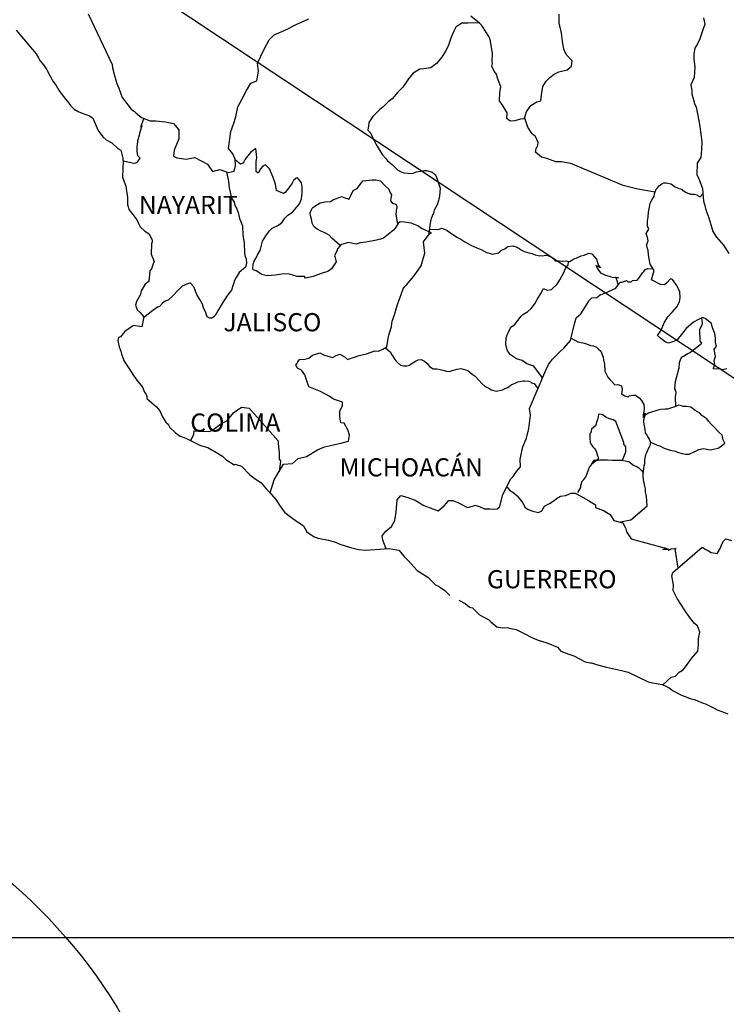
# Model space of a CAD drawing. Units: millimetres. Extents: x 663017 to 665417, y 2941821 to 2943621.
# Drawn here: x 665096 to 665190, y 2943237 to 2943367 of the extents above; entities that cross this region are included whole.
import ezdxf

# ---------------------------------------------------------------- set-up
doc = ezdxf.new("R2010")
doc.units = ezdxf.units.MM
doc.header["$LTSCALE"] = 40
doc.layers.add('SOLAPA', color=7, linetype='Continuous')
doc.styles.add('ROMANS', font='ROMANS', dxfattribs={"height": 0.2})
picture_1 = doc.add_image_def('image2.bmp', size_in_pixel=(2025, 1150))

msp = doc.modelspace()

# ---------------------------------------------------------------- linework, layer by layer
at = {"layer": 'SOLAPA'}
msp.add_line((665074.73, 2943397.08), (665305.36, 2943244.14), dxfattribs=at)
at = {"layer": 'SOLAPA', "color": 5, "linetype": 'Continuous'}
for p, q in [((665096.02, 2943366.01), (665098.66, 2943362.91)), ((665098.66, 2943362.91), (665098.97, 2943362.36)), ((665098.97, 2943362.36), (665099.16, 2943362.02)), ((665099.16, 2943362.02), (665099.61, 2943361.43)), ((665099.61, 2943361.43), (665100.09, 2943360.79)), ((665100.09, 2943360.79), (665100.88, 2943359.26)), ((665100.88, 2943359.26), (665101.32, 2943358.71)), ((665101.32, 2943358.71), (665101.67, 2943358.08)), ((665101.67, 2943358.08), (665101.96, 2943357.63)), ((665101.96, 2943357.63), (665102.6, 2943356.84)), ((665102.6, 2943356.84), (665102.84, 2943356.54)), ((665102.84, 2943356.54), (665103.19, 2943356.05)), ((665103.19, 2943356.05), (665103.68, 2943355.56)), ((665103.68, 2943355.56), (665104.22, 2943355.27)), ((665104.22, 2943355.27), (665104.75, 2943355.07)), ((665104.75, 2943355.07), (665105.69, 2943354.68)), ((665105.69, 2943354.68), (665106.13, 2943354.38)), ((665106.13, 2943354.38), (665106.82, 2943352.85)), ((665106.82, 2943352.85), (665106.96, 2943352.61)), ((665106.96, 2943352.61), (665107.5, 2943351.86)), ((665107.5, 2943351.86), (665107.9, 2943351.52)), ((665107.9, 2943351.52), (665108.68, 2943351.12)), ((665108.68, 2943351.12), (665109.47, 2943350.38)), ((665109.47, 2943350.38), (665109.86, 2943350.14)), ((665109.86, 2943350.14), (665110.11, 2943349.11)), ((665110.11, 2943349.11), (665110.11, 2943348.9)), ((665110.11, 2943348.9), (665110.16, 2943348.76)), ((665110.16, 2943348.76), (665110.11, 2943347.72)), ((665110.16, 2943348.76), (665110.16, 2943348.76)), ((665110.11, 2943347.72), (665110.06, 2943346.59)), ((665110.06, 2943346.59), (665110.5, 2943345.4)), ((665110.5, 2943345.4), (665110.75, 2943343.92)), ((665110.75, 2943343.92), (665110.75, 2943342.98)), ((665110.75, 2943342.98), (665110.8, 2943342.69)), ((665110.8, 2943342.69), (665110.9, 2943342.34)), ((665110.9, 2943342.34), (665111.44, 2943341.65)), ((665111.44, 2943341.65), (665111.98, 2943340.96)), ((665111.98, 2943340.96), (665112.18, 2943340.47)), ((665112.18, 2943340.47), (665112.42, 2943340.03)), ((665112.42, 2943340.03), (665113.01, 2943339.48)), ((665113.01, 2943339.48), (665113.6, 2943339.09)), ((665113.6, 2943339.09), (665113.99, 2943338.25)), ((665113.99, 2943338.05), (665113.9, 2943337.8)), ((665113.99, 2943338.25), (665113.99, 2943338.05)), ((665113.9, 2943337.8), (665113.85, 2943336.42)), ((665113.85, 2943336.42), (665114.24, 2943335.44)), ((665114.24, 2943335.44), (665114.14, 2943335.14)), ((665113.7, 2943334.2), (665113.56, 2943332.82)), ((665113.9, 2943334.5), (665113.7, 2943334.2)), ((665114.14, 2943335.14), (665113.9, 2943334.5)), ((665113.56, 2943332.82), (665113.07, 2943332.47)), ((665112.53, 2943331.59), (665112.43, 2943331.09)), ((665113.07, 2943332.47), (665112.53, 2943331.59)), ((665111.94, 2943330.15), (665111.8, 2943329.66)), ((665112.43, 2943331.09), (665111.94, 2943330.15)), ((665111.8, 2943329.66), (665112, 2943329.07)), ((665112, 2943329.07), (665112.39, 2943328.72)), ((665112.39, 2943328.72), (665112.88, 2943328.13)), ((665112.88, 2943328.13), (665112.64, 2943326.8)), ((665110.38, 2943326.2), (665109.8, 2943325.51)), ((665111.51, 2943327), (665110.38, 2943326.2)), ((665110.38, 2943326.2), (665110.38, 2943326.2)), ((665112.64, 2943326.8), (665111.51, 2943327)), ((665109.55, 2943325.42), (665109.46, 2943324.97)), ((665109.46, 2943324.97), (665109.65, 2943324.18)), ((665109.8, 2943325.51), (665109.55, 2943325.42)), ((665109.65, 2943324.18), (665109.85, 2943323.59)), ((665109.85, 2943323.59), (665109.95, 2943323.19)), ((665109.95, 2943323.19), (665110.05, 2943322.85)), ((665110.05, 2943322.85), (665110.29, 2943322.26)), ((665110.29, 2943322.26), (665110.93, 2943321.37)), ((665110.93, 2943321.37), (665111.52, 2943320.38)), ((665111.52, 2943320.38), (665111.96, 2943319.79)), ((665111.96, 2943319.79), (665112.7, 2943318.85)), ((665112.7, 2943318.85), (665112.99, 2943318.17)), ((665112.99, 2943318.17), (665113.19, 2943317.87)), ((665113.19, 2943317.87), (665113.29, 2943317.62)), ((665113.29, 2943317.62), (665113.29, 2943317.37)), ((665113.29, 2943317.37), (665113.93, 2943316.78)), ((665113.93, 2943316.78), (665114.56, 2943316.24)), ((665114.56, 2943316.24), (665115.01, 2943315.7)), ((665115.01, 2943315.7), (665115.35, 2943314.91)), ((665115.35, 2943314.91), (665115.79, 2943314.22)), ((665115.79, 2943314.22), (665116.09, 2943313.97)), ((665116.09, 2943313.97), (665116.33, 2943313.53)), ((665116.33, 2943313.53), (665117.07, 2943312.79)), ((665117.07, 2943312.79), (665117.71, 2943312.39)), ((665117.71, 2943312.39), (665118.44, 2943312.1)), ((665118.44, 2943312.1), (665120.4, 2943311.16)), ((665120.4, 2943311.16), (665121.33, 2943310.87)), ((665120.4, 2943311.16), (665120.4, 2943311.16)), ((665121.33, 2943310.87), (665122.02, 2943310.47)), ((665122.02, 2943310.47), (665122.27, 2943310.33)), ((665122.27, 2943310.33), (665123.29, 2943309.73)), ((665123.29, 2943309.73), (665123.74, 2943309.3)), ((665123.74, 2943309.3), (665124.82, 2943308.6)), ((665124.82, 2943308.6), (665124.96, 2943308.65)), ((665124.96, 2943308.65), (665125.8, 2943308.4)), ((665124.96, 2943308.65), (665124.96, 2943308.65)), ((665125.8, 2943308.4), (665126.92, 2943307.27)), ((665126.92, 2943307.27), (665127.41, 2943306.88)), ((665127.41, 2943306.88), (665128.39, 2943306.19)), ((665128.39, 2943306.19), (665129.08, 2943305.4)), ((665129.08, 2943305.4), (665129.48, 2943305.01)), ((665129.48, 2943305.01), (665130.36, 2943304.02)), ((665130.36, 2943304.02), (665130.9, 2943303.13)), ((665130.9, 2943303.13), (665131.49, 2943302.34)), ((665131.49, 2943302.34), (665132.12, 2943301.85)), ((665132.12, 2943301.85), (665132.91, 2943301.26)), ((665132.91, 2943301.26), (665133.99, 2943300.52)), ((665133.99, 2943300.52), (665134.44, 2943299.73)), ((665134.44, 2943299.73), (665135.42, 2943299.09)), ((665135.42, 2943299.09), (665135.95, 2943298.89)), ((665135.95, 2943298.89), (665137.32, 2943298.64)), ((665137.32, 2943298.64), (665138.21, 2943298.35)), ((665138.21, 2943298.35), (665138.8, 2943298.11)), ((665138.8, 2943298.11), (665140.22, 2943297.66)), ((665140.22, 2943297.66), (665141.25, 2943297.41)), ((665141.25, 2943297.41), (665142.18, 2943297.32)), ((665142.18, 2943297.32), (665143.45, 2943297.41)), ((665143.45, 2943297.41), (665145.26, 2943297.52)), ((665145.26, 2943297.52), (665146.59, 2943297.33)), ((665146.59, 2943297.33), (665147.32, 2943296.49)), ((665147.32, 2943296.49), (665147.77, 2943295.99)), ((665147.77, 2943295.99), (665149.04, 2943294.61)), ((665149.04, 2943294.61), (665150.42, 2943293.73)), ((665150.42, 2943293.73), (665151.44, 2943292.74)), ((665151.44, 2943292.74), (665151.84, 2943292.54)), ((665151.84, 2943292.54), (665152.23, 2943292.29)), ((665151.84, 2943292.54), (665151.84, 2943292.54)), ((665152.23, 2943292.29), (665152.67, 2943292)), ((665152.67, 2943292), (665152.77, 2943291.9)), ((665152.77, 2943291.9), (665152.92, 2943291.75)), ((665152.92, 2943291.75), (665153.36, 2943291.31)), ((665154.53, 2943290.72), (665155.37, 2943290.28)), ((665155.37, 2943290.28), (665155.62, 2943290.03)), ((665155.62, 2943290.03), (665155.91, 2943289.83)), ((665155.91, 2943289.83), (665155.96, 2943289.78)), ((665155.96, 2943289.78), (665156.35, 2943289.69)), ((665156.35, 2943289.69), (665157.28, 2943288.75)), ((665157.28, 2943288.75), (665158.51, 2943288.11)), ((665158.51, 2943288.11), (665158.76, 2943287.86)), ((665158.76, 2943287.86), (665159.54, 2943287.17)), ((665159.54, 2943287.17), (665160.32, 2943287.03)), ((665160.32, 2943287.03), (665160.91, 2943287.07)), ((665160.91, 2943287.07), (665161.45, 2943286.97)), ((665161.45, 2943286.97), (665162.09, 2943286.83)), ((665162.09, 2943286.83), (665163.16, 2943286.29)), ((665163.16, 2943286.29), (665164.25, 2943285.74)), ((665164.25, 2943285.74), (665165.23, 2943285.35)), ((665165.23, 2943285.35), (665165.32, 2943285.31)), ((665165.32, 2943285.31), (665166.3, 2943285)), ((665166.3, 2943285), (665167.58, 2943284.47)), ((665167.58, 2943284.47), (665168.02, 2943283.97)), ((665168.02, 2943283.97), (665169.05, 2943283.58)), ((665169.05, 2943283.58), (665169.74, 2943283.34)), ((665169.74, 2943283.34), (665170.47, 2943282.94)), ((665170.47, 2943282.94), (665171.21, 2943282.54)), ((665171.21, 2943282.54), (665171.89, 2943282.4)), ((665171.89, 2943282.4), (665172.04, 2943282.4)), ((665172.04, 2943282.4), (665173.02, 2943282.1)), ((665173.02, 2943282.1), (665174.05, 2943281.86)), ((665174.05, 2943281.86), (665176.01, 2943281.41)), ((665176.01, 2943281.41), (665176.89, 2943281.21)), ((665176.89, 2943281.21), (665179.54, 2943279.89)), ((665179.54, 2943279.89), (665180.13, 2943279.79)), ((665180.13, 2943279.79), (665181.4, 2943279.54)), ((665181.4, 2943279.54), (665181.9, 2943279.34)), ((665181.9, 2943279.34), (665182.34, 2943279.1)), ((665182.34, 2943279.1), (665182.87, 2943278.71)), ((665182.87, 2943278.71), (665183.96, 2943278.16)), ((665183.96, 2943278.16), (665185.23, 2943277.67)), ((665185.23, 2943277.67), (665185.62, 2943277.58)), ((665185.62, 2943277.58), (665186.01, 2943277.43)), ((665186.01, 2943277.43), (665186.84, 2943277.08)), ((665186.84, 2943277.08), (665187.14, 2943276.99)), ((665187.14, 2943276.99), (665188.27, 2943276.44)), ((665188.27, 2943276.44), (665188.66, 2943276.19)), ((665188.66, 2943276.19), (665189.64, 2943275.85)), ((665189.64, 2943275.85), (665190.08, 2943275.7))]:
    msp.add_line(p, q, dxfattribs=at)
at = {"layer": 'SOLAPA', "color": 7, "linetype": 'Continuous'}
for p, q in [((665127.04, 2943349.9), (665126.6, 2943349.37)), ((665127.68, 2943350.4), (665127.04, 2943349.9)), ((665127.83, 2943349.17), (665127.68, 2943350.4)), ((665125.67, 2943348.33), (665124.99, 2943348.83)), ((665125.96, 2943348.43), (665125.67, 2943348.33)), ((665126.11, 2943348.63), (665125.96, 2943348.43)), ((665126.3, 2943348.97), (665126.11, 2943348.63)), ((665126.6, 2943349.37), (665126.3, 2943348.97)), ((665127.73, 2943348.63), (665127.83, 2943349.17)), ((665127.73, 2943348.13), (665127.73, 2943348.63)), ((665127.73, 2943347.34), (665127.73, 2943348.13)), ((665128.02, 2943347.1), (665127.73, 2943347.34)), ((665128.32, 2943347.69), (665128.02, 2943347.14)), ((665128.02, 2943347.14), (665128.02, 2943347.1)), ((665128.62, 2943348.03), (665128.32, 2943347.69)), ((665128.96, 2943348.23), (665128.62, 2943348.03)), ((665129.5, 2943347.69), (665128.96, 2943348.23)), ((665129.99, 2943346.55), (665129.5, 2943347.69)), ((665130.28, 2943345.66), (665129.99, 2943346.55)), ((665132.5, 2943345.81), (665132.2, 2943345.36)), ((665132.69, 2943346.15), (665132.5, 2943345.81)), ((665133.04, 2943346.44), (665132.69, 2943346.15)), ((665133.19, 2943346.5), (665133.04, 2943346.44)), ((665133.43, 2943346.25), (665133.19, 2943346.5)), ((665133.72, 2943345.85), (665133.43, 2943346.25)), ((665133.82, 2943345.32), (665133.72, 2943345.85)), ((665130.44, 2943344.82), (665130.28, 2943345.66)), ((665131.37, 2943344.43), (665130.44, 2943344.82)), ((665131.57, 2943344.58), (665131.37, 2943344.43)), ((665132.2, 2943345.36), (665131.57, 2943344.58)), ((665133.73, 2943343.74), (665133.82, 2943344.62)), ((665133.82, 2943344.62), (665133.82, 2943345.32)), ((665133.48, 2943343.09), (665133.73, 2943343.74)), ((665131.91, 2943341.57), (665132.55, 2943341.96)), ((665132.55, 2943341.96), (665132.8, 2943342.26)), ((665132.8, 2943342.26), (665133.48, 2943343.09)), ((665130.69, 2943340.24), (665131.18, 2943340.63)), ((665131.18, 2943340.63), (665131.52, 2943341.18)), ((665131.52, 2943341.18), (665131.91, 2943341.57)), ((665146.79, 2943340.71), (665146.5, 2943340.46)), ((665147.33, 2943340.66), (665146.79, 2943340.71)), ((665148.22, 2943340.51), (665147.33, 2943340.66)), ((665129.01, 2943338.86), (665129.51, 2943339.5)), ((665129.51, 2943339.5), (665129.85, 2943339.84)), ((665129.85, 2943339.84), (665130.69, 2943340.24)), ((665145.91, 2943339.58), (665144.58, 2943338.54)), ((665146.1, 2943339.87), (665145.91, 2943339.58)), ((665146.5, 2943340.46), (665146.1, 2943339.87)), ((665149.1, 2943340.16), (665148.22, 2943340.51)), ((665149.59, 2943339.82), (665149.1, 2943340.16)), ((665150.92, 2943339.22), (665149.59, 2943339.82)), ((665150.62, 2943339.07), (665150.92, 2943339.22)), ((665128.28, 2943336.89), (665128.58, 2943338.12)), ((665128.58, 2943338.12), (665129.01, 2943338.86)), ((665139.92, 2943337.96), (665139.18, 2943337.76)), ((665140.95, 2943337.76), (665139.92, 2943337.96)), ((665141.49, 2943337.91), (665140.95, 2943337.76)), ((665142.22, 2943338), (665141.49, 2943337.91)), ((665143.21, 2943338.2), (665142.22, 2943338)), ((665143.65, 2943338.25), (665143.21, 2943338.2)), ((665144.19, 2943338.39), (665143.65, 2943338.25)), ((665144.58, 2943338.54), (665144.19, 2943338.39)), ((665144.58, 2943338.54), (665144.58, 2943338.54)), ((665149.88, 2943338.04), (665150.62, 2943339.07)), ((665150.04, 2943336.57), (665149.88, 2943338.04)), ((665127.98, 2943336.44), (665128.28, 2943336.89)), ((665138.39, 2943336.83), (665138.1, 2943336.24)), ((665138.49, 2943337.12), (665138.39, 2943336.83)), ((665138.55, 2943337.17), (665138.49, 2943337.12)), ((665138.98, 2943337.71), (665138.55, 2943337.17)), ((665139.18, 2943337.76), (665138.98, 2943337.71)), ((665127.35, 2943335.11), (665127.49, 2943335.51)), ((665127.49, 2943335.51), (665127.74, 2943335.95)), ((665127.74, 2943335.95), (665127.98, 2943336.44)), ((665138.3, 2943335.4), (665137.71, 2943334.46)), ((665138.1, 2943336.24), (665138.15, 2943336.09)), ((665138.15, 2943336.09), (665138.3, 2943335.4)), ((665149.55, 2943334.89), (665149.88, 2943335.97)), ((665149.88, 2943335.97), (665150.04, 2943336.57)), ((665127.3, 2943334.62), (665127.35, 2943334.97)), ((665127.35, 2943334.37), (665127.3, 2943334.62)), ((665127.35, 2943334.97), (665127.35, 2943335.11)), ((665127.74, 2943334.23), (665127.35, 2943334.37)), ((665128.48, 2943333.74), (665127.74, 2943334.23)), ((665137.22, 2943334.12), (665136.48, 2943333.92)), ((665137.71, 2943334.46), (665137.22, 2943334.12)), ((665148.86, 2943333.85), (665149.55, 2943334.89)), ((665129.21, 2943333.54), (665128.48, 2943333.74)), ((665130.25, 2943333.64), (665129.21, 2943333.54)), ((665131.13, 2943333.78), (665130.25, 2943333.64)), ((665131.96, 2943333.83), (665131.13, 2943333.78)), ((665132.6, 2943333.63), (665131.96, 2943333.83)), ((665133.15, 2943333.48), (665132.6, 2943333.63)), ((665134.13, 2943333.48), (665133.15, 2943333.48)), ((665134.13, 2943333.48), (665134.13, 2943333.48)), ((665134.27, 2943333.23), (665134.13, 2943333.48)), ((665135.26, 2943333.48), (665134.27, 2943333.23)), ((665136.48, 2943333.92), (665135.26, 2943333.48)), ((665147.63, 2943332.37), (665148.37, 2943333.26)), ((665148.37, 2943333.26), (665148.86, 2943333.85)), ((665146.75, 2943330.6), (665147.19, 2943331.83)), ((665147.19, 2943331.83), (665147.38, 2943332.13)), ((665147.38, 2943332.13), (665147.63, 2943332.37)), ((665146.4, 2943329.76), (665146.75, 2943330.6)), ((665146.06, 2943328.53), (665146.21, 2943329.03)), ((665146.21, 2943329.03), (665146.4, 2943329.76)), ((665145.62, 2943326.86), (665145.72, 2943327.55)), ((665145.72, 2943327.55), (665146.06, 2943328.53)), ((665145.28, 2943325.73), (665145.62, 2943326.86)), ((665144.99, 2943324.19), (665145.13, 2943325.03)), ((665145.13, 2943325.03), (665145.28, 2943325.73)), ((665142.34, 2943323.27), (665143.41, 2943323.66)), ((665143.41, 2943323.66), (665143.9, 2943323.6)), ((665143.9, 2943323.6), (665144.5, 2943323.85)), ((665144.5, 2943323.85), (665144.99, 2943324.19)), ((665133.25, 2943322.19), (665133.49, 2943322.49)), ((665133.49, 2943322.49), (665134.18, 2943322.53)), ((665134.18, 2943322.53), (665134.68, 2943322.68)), ((665134.68, 2943322.68), (665135.17, 2943323.08)), ((665135.17, 2943323.08), (665136.15, 2943323.37)), ((665136.15, 2943323.37), (665136.64, 2943323.13)), ((665136.64, 2943323.13), (665137.22, 2943322.92)), ((665137.22, 2943322.92), (665137.82, 2943322.78)), ((665137.82, 2943322.78), (665138.31, 2943323.02)), ((665138.31, 2943323.02), (665138.8, 2943323.22)), ((665138.8, 2943323.22), (665139.49, 2943322.82)), ((665139.49, 2943322.82), (665139.83, 2943322.48)), ((665139.83, 2943322.48), (665140.42, 2943322.72)), ((665140.42, 2943322.72), (665140.87, 2943322.87)), ((665140.87, 2943322.87), (665141.2, 2943322.97)), ((665141.2, 2943322.97), (665142.34, 2943323.27)), ((665133, 2943321.75), (665133.1, 2943321.94)), ((665133.21, 2943321.35), (665133, 2943321.75)), ((665133.1, 2943321.94), (665133.25, 2943322.19)), ((665133.74, 2943321.1), (665133.21, 2943321.35)), ((665134.19, 2943320.46), (665133.74, 2943321.1)), ((665134.33, 2943319.93), (665134.19, 2943320.46)), ((665134.68, 2943318.89), (665134.33, 2943319.93)), ((665136.25, 2943318.29), (665134.68, 2943318.89)), ((665137.38, 2943317.65), (665136.25, 2943318.29)), ((665137.97, 2943317.25), (665137.38, 2943317.65)), ((665139.15, 2943316.86), (665137.97, 2943317.25)), ((665125.11, 2943315.7), (665125.79, 2943316.19)), ((665125.79, 2943316.19), (665126.82, 2943316.09)), ((665126.82, 2943316.09), (665130.66, 2943311.75)), ((665138.8, 2943315.67), (665139.15, 2943316.42)), ((665139.15, 2943316.42), (665139.15, 2943316.86)), ((665123.78, 2943314.37), (665124.22, 2943314.81)), ((665124.22, 2943314.81), (665124.76, 2943315.45)), ((665124.76, 2943315.45), (665125.11, 2943315.7)), ((665138.8, 2943314.94), (665138.8, 2943315.67)), ((665138.95, 2943314.15), (665138.8, 2943314.94)), ((665122.01, 2943313.19), (665122.5, 2943313.58)), ((665122.5, 2943313.58), (665123.09, 2943313.98)), ((665123.09, 2943313.98), (665123.78, 2943314.37)), ((665139.39, 2943314.1), (665138.95, 2943314.15)), ((665139.84, 2943313.21), (665139.39, 2943314.1)), ((665140.09, 2943312.52), (665139.84, 2943313.21)), ((665119.12, 2943311.78), (665119.51, 2943312.65)), ((665119.51, 2943312.65), (665119.56, 2943313.09)), ((665119.56, 2943313.09), (665120.2, 2943313.05)), ((665120.2, 2943313.05), (665120.83, 2943313.05)), ((665120.83, 2943313.05), (665121.57, 2943312.99)), ((665121.57, 2943312.99), (665122.01, 2943313.19)), ((665139.94, 2943311.73), (665140.09, 2943312.52)), ((665130.66, 2943311.75), (665130.66, 2943311.4)), ((665130.66, 2943311.4), (665130.71, 2943311.01)), ((665130.71, 2943311.01), (665130.75, 2943310.51)), ((665135.86, 2943310.55), (665136.79, 2943310.95)), ((665136.79, 2943310.95), (665137.58, 2943311.14)), ((665137.58, 2943311.14), (665139.1, 2943311.49)), ((665139.1, 2943311.49), (665139.94, 2943311.73)), ((665130.75, 2943310.51), (665130.8, 2943310.22)), ((665130.8, 2943310.22), (665130.8, 2943310.02)), ((665130.8, 2943310.02), (665130.8, 2943309.33)), ((665130.8, 2943309.33), (665130.95, 2943309.13)), ((665132.53, 2943308.74), (665133.31, 2943309.42)), ((665133.31, 2943309.42), (665134.39, 2943309.67)), ((665134.39, 2943309.67), (665135.86, 2943310.55)), ((665130.71, 2943307.56), (665131.34, 2943308.68)), ((665130.95, 2943309.13), (665130.77, 2943307.66)), ((665131.34, 2943308.68), (665132.53, 2943308.74)), ((665130.12, 2943306.62), (665130.71, 2943307.56)), ((665129.6, 2943304.87), (665130.12, 2943306.62))]:
    msp.add_line(p, q, dxfattribs=at)
for points in [[(665105.52, 2943368.18), (665108.72, 2943361.47), (665108.76, 2943361.03), (665109.06, 2943359.84), (665109.31, 2943358.96), (665109.6, 2943358.37), (665110.04, 2943357.13), (665110.63, 2943356.34), (665111.22, 2943355.6), (665111.67, 2943355.25), (665111.82, 2943355.11), (665112.6, 2943354.47), (665113.73, 2943354.02), (665114.46, 2943354.02), (665115.74, 2943353.92), (665116.83, 2943353.67), (665117.51, 2943352.83), (665117.51, 2943351.65), (665116.88, 2943350.17), (665116.83, 2943349.38), (665117.27, 2943349.13), (665118.5, 2943348.98), (665119.62, 2943349.18), (665121.3, 2943348.29), (665121.98, 2943347.35), (665122.92, 2943347.59), (665124.05, 2943347.2), (665124.83, 2943347.4), (665125.03, 2943348.14), (665124.98, 2943348.97), (665124.64, 2943349.66), (665124.09, 2943350.4), (665124.39, 2943352.63), (665124.73, 2943353.61), (665125.07, 2943354.55), (665125.32, 2943355.88), (665125.86, 2943356.86), (665126.45, 2943358.04), (665127.04, 2943359.02), (665127.82, 2943359.32), (665128.06, 2943360.6), (665127.92, 2943361.64), (665128.8, 2943363.51), (665129.44, 2943364.74), (665130.13, 2943365.38), (665131.75, 2943366.12), (665133.02, 2943366.76), (665134.69, 2943367.5)], [(665180.46, 2943344.59), (665178.17, 2943345), (665177.14, 2943345.25), (665176.25, 2943345.49), (665169.33, 2943348.41), (665168.1, 2943348.61), (665167.36, 2943348.61), (665166.18, 2943349.06), (665165.45, 2943349.25), (665164.66, 2943349.9), (665164.76, 2943350.39), (665164.95, 2943350.83), (665165, 2943351.18), (665164.66, 2943351.97), (665164.22, 2943352.32), (665163.63, 2943353.2), (665163.28, 2943354.24), (665163.33, 2943354.29), (665162.69, 2943354.24), (665161.95, 2943354.04), (665161.32, 2943354), (665160.88, 2943354.34), (665160.93, 2943355.08), (665160.38, 2943355.97), (665159.89, 2943356.66), (665159.94, 2943357.79), (665160.09, 2943358.53), (665159.6, 2943359.82), (665159.55, 2943360.16), (665159.21, 2943360.6), (665158.9, 2943361.25), (665158.96, 2943361.59), (665158.95, 2943361.89), (665159, 2943362.92), (665158.66, 2943364.84), (665158.51, 2943365.19), (665157.67, 2943366.52), (665157.53, 2943366.67), (665157.28, 2943366.92), (665156.12, 2943367.87)], [(665163.18, 2943354.27), (665163.48, 2943355.22), (665164.06, 2943356.06), (665164.85, 2943356.55), (665165.39, 2943356.7), (665165.44, 2943357.48), (665165.64, 2943358.57), (665166.08, 2943359.26), (665166.57, 2943359.76), (665167.11, 2943360.2), (665167.75, 2943360.49), (665168.83, 2943360.78), (665169.42, 2943361.28), (665169.51, 2943361.97), (665168.73, 2943362.81), (665168.43, 2943363.5), (665168.24, 2943364.58), (665168.09, 2943365.62), (665167.79, 2943367), (665167.79, 2943368.13)], [(665157.19, 2943366.99), (665155.71, 2943366.92), (665154.92, 2943366.92), (665154.14, 2943366.43), (665153.8, 2943365.69), (665153.45, 2943364.95), (665153.11, 2943363.92), (665152.77, 2943363.22), (665152.28, 2943362.44), (665151.59, 2943361.6), (665150.81, 2943361.06), (665149.92, 2943360.91), (665149.38, 2943360.87), (665148.49, 2943360.33), (665147.86, 2943359.59), (665147.52, 2943359.04), (665147.12, 2943358.5), (665146.48, 2943357.81), (665145.7, 2943356.93), (665145.21, 2943356.53), (665144.52, 2943355.89), (665144.08, 2943355.55), (665143.14, 2943354.62), (665142.65, 2943353.82), (665142.65, 2943353.68), (665142.51, 2943352.79), (665142.86, 2943352.44), (665143.35, 2943351.41), (665143.74, 2943350.67), (665144.13, 2943350.03), (665144.43, 2943349.54), (665144.82, 2943349.09), (665145.11, 2943348.74), (665145.7, 2943348.25), (665146.05, 2943347.91), (665146.44, 2943347.56), (665146.83, 2943347.36), (665147.28, 2943347.16), (665147.81, 2943347.12), (665148.36, 2943347.06), (665148.95, 2943347.31), (665149.98, 2943347.46), (665150.27, 2943347.46), (665151.01, 2943347.26), (665151.45, 2943346.91), (665151.65, 2943346.32), (665152.04, 2943345.13), (665151.99, 2943344.1), (665151.85, 2943343.51), (665151.65, 2943342.92), (665151.26, 2943342.23), (665151.21, 2943341.98), (665150.92, 2943341.24), (665150.87, 2943341.14), (665150.72, 2943340.5), (665150.52, 2943338.92)], [(665110.16, 2943348.76), (665111.57, 2943348.45), (665111.82, 2943348.5), (665112.12, 2943348.65), (665112.41, 2943349.09), (665112.11, 2943349.43), (665112.02, 2943350.03), (665112.02, 2943350.57), (665112.06, 2943350.97), (665112.11, 2943351.26), (665112.16, 2943351.56), (665112.31, 2943352.15), (665112.41, 2943352.59), (665112.65, 2943353.43), (665112.5, 2943353.18), (665112.9, 2943354.35)], [(665123.82, 2943347.28), (665124.1, 2943346.02), (665124.19, 2943345.18), (665124.29, 2943344.59), (665124.49, 2943343.8), (665124.84, 2943343.31), (665124.93, 2943342.86), (665125.13, 2943342.51), (665125.38, 2943341.93), (665125.52, 2943341.14), (665125.77, 2943340.59), (665125.92, 2943340.15), (665125.97, 2943338.92), (665126.17, 2943337.93), (665126.22, 2943336.65), (665126.26, 2943336.25), (665126.41, 2943335.81), (665126.47, 2943335.17), (665126.32, 2943334.72), (665126.07, 2943334.48), (665125.48, 2943333.99), (665125.09, 2943333.35), (665124.89, 2943332.96), (665124.5, 2943331.67), (665123.97, 2943330.98), (665123.23, 2943329.9), (665122.69, 2943328.91), (665122.3, 2943328.32), (665122.14, 2943328.13), (665121.86, 2943327.98), (665121.61, 2943327.98), (665121.26, 2943328.13), (665121.07, 2943328.67), (665120.77, 2943329.31), (665120.63, 2943329.81), (665120.28, 2943330.44), (665119.89, 2943331.09), (665119.49, 2943332.12), (665119, 2943332.62), (665117.97, 2943332.18), (665117.72, 2943331.98), (665117.43, 2943331.68), (665116.69, 2943330.85), (665116.11, 2943330.36), (665115.71, 2943330.21), (665115.37, 2943329.96), (665114.97, 2943329.52), (665114.69, 2943329.42), (665114.09, 2943328.98), (665112.86, 2943328.02)], [(665138.85, 2943337.55), (665137.76, 2943338.55), (665137.37, 2943338.94), (665136.73, 2943339.29), (665136.28, 2943339.44), (665135.79, 2943339.74), (665135.35, 2943340.09), (665135.15, 2943340.53), (665135.1, 2943340.87), (665134.91, 2943341.52), (665134.86, 2943341.86), (665135.15, 2943342.5), (665135.25, 2943342.6), (665135.5, 2943342.75), (665136.18, 2943343.18), (665136.87, 2943343.34), (665137.55, 2943343.39), (665137.95, 2943343.63), (665138.34, 2943343.78), (665139.03, 2943344.02), (665139.47, 2943343.88), (665139.92, 2943343.72), (665140.01, 2943343.63), (665140.21, 2943344.07), (665140.55, 2943344.81), (665141.09, 2943345.1), (665141.48, 2943345.64), (665141.83, 2943346.09), (665143.06, 2943346.24), (665143.55, 2943346.24), (665144.19, 2943346.09), (665144.78, 2943345.44), (665145.27, 2943345), (665145.42, 2943344.6), (665145.61, 2943344.26), (665145.56, 2943343.82), (665145.51, 2943343.47), (665145.66, 2943343.23), (665145.91, 2943343.12), (665146.2, 2943343.02), (665146.35, 2943342.73), (665146.35, 2943342.58), (665146.25, 2943342.18), (665146.25, 2943342.04), (665146.2, 2943341.69), (665146.42, 2943340.35)], [(665189.97, 2943321.26), (665189.38, 2943321.12), (665189.14, 2943321.22), (665188.2, 2943321.27), (665188.2, 2943321.36), (665188.35, 2943321.81), (665188.26, 2943322.35), (665188.45, 2943322.9), (665188.3, 2943323.83), (665188.6, 2943324.27), (665188.44, 2943324.72), (665188.44, 2943325.31), (665188.44, 2943325.31), (665188.35, 2943325.95), (665188.05, 2943326.69), (665187.91, 2943327.24), (665187.07, 2943327.92), (665186.72, 2943328.07), (665186.19, 2943327.78), (665185.55, 2943327.43), (665184.57, 2943326.6), (665183.93, 2943325.76), (665183.34, 2943325.07), (665182.75, 2943324.83), (665182.26, 2943324.68), (665181.92, 2943324.73), (665181.23, 2943325.28), (665180.78, 2943325.67), (665181.28, 2943326.36), (665181.67, 2943327.35), (665182.16, 2943328.13), (665182.75, 2943328.82), (665183.34, 2943329.46), (665183.68, 2943330.1), (665183.78, 2943330.64), (665183.73, 2943331.48), (665183.29, 2943332.32), (665182.79, 2943333.06), (665182.5, 2943333.16), (665182.06, 2943332.67), (665181.72, 2943332.37), (665181.17, 2943332.42), (665180, 2943333.02), (665180.34, 2943334.25), (665179.84, 2943335.09), (665179.75, 2943335.58), (665179.6, 2943336.32), (665179.55, 2943336.91), (665179.35, 2943337.6), (665179.55, 2943338.19), (665179.45, 2943338.64), (665179.3, 2943339.13), (665179.65, 2943339.72), (665179.45, 2943340.11), (665179.45, 2943340.76), (665179.55, 2943341.3), (665179.59, 2943341.99), (665179.74, 2943342.63), (665179.84, 2943343.17), (665180.13, 2943343.72), (665180.33, 2943344.06), (665180.38, 2943344.4), (665180.62, 2943344.99), (665180.77, 2943345.19), (665181.02, 2943345.44), (665181.17, 2943345.58), (665181.36, 2943345.73), (665181.61, 2943345.83), (665181.95, 2943345.83), (665182.15, 2943345.78), (665182.54, 2943345.73), (665182.79, 2943345.58), (665183.03, 2943345.38), (665183.62, 2943345.09), (665183.87, 2943345.04), (665183.96, 2943344.99), (665184.11, 2943344.84), (665184.26, 2943344.79), (665184.51, 2943344.6), (665185.04, 2943344.39), (665185.14, 2943344.39), (665185.29, 2943344.35), (665185.64, 2943344.34), (665185.98, 2943344.25), (665186.08, 2943344.19), (665186.27, 2943344.1), (665186.42, 2943344), (665186.42, 2943344), (665186.8, 2943344.39)], [(665150.62, 2943339.74), (665151.8, 2943339.66), (665152.34, 2943339.87), (665152.98, 2943339.56), (665153.42, 2943339.22), (665154.26, 2943338.68), (665154.8, 2943338.38), (665155.34, 2943338.03), (665156.13, 2943337.59), (665156.91, 2943337.24), (665157.55, 2943337), (665158.19, 2943336.65), (665159.02, 2943336.4), (665159.76, 2943336.59), (665159.9, 2943336.69), (665160.15, 2943336.94), (665160.6, 2943337.14), (665160.99, 2943337.43), (665161.67, 2943337.53), (665162.22, 2943337.33), (665162.75, 2943336.99), (665163.15, 2943336.79), (665163.79, 2943336.59), (665164.23, 2943336.49), (665164.62, 2943336.34), (665165.01, 2943336.24), (665165.6, 2943336.19), (665166.05, 2943336.29), (665166.29, 2943336.24), (665166.79, 2943336.04), (665167.07, 2943335.79), (665167.28, 2943335.55), (665167.81, 2943335.55), (665168.06, 2943335.5), (665168.7, 2943335.55), (665169.09, 2943335.45), (665169.24, 2943335.45), (665169.04, 2943335.35), (665169.04, 2943335.4), (665169.34, 2943335.54), (665169.73, 2943335.79), (665170.02, 2943335.89), (665170.71, 2943336.18), (665171.11, 2943336.28), (665171.4, 2943336.43), (665171.74, 2943336.53), (665172.09, 2943336.48), (665172.73, 2943335.74), (665172.83, 2943335.44), (665172.97, 2943334.9), (665173.26, 2943334.6), (665172.63, 2943334.9), (665172.83, 2943334.56), (665172.97, 2943334.31), (665173.32, 2943333.91), (665173.66, 2943333.76), (665173.9, 2943333.66), (665174.4, 2943333.51), (665174.64, 2943333.42), (665174.98, 2943333.32), (665175.19, 2943333.37), (665175.62, 2943333.27), (665175.62, 2943333.27), (665175.27, 2943333.35), (665175.6, 2943332.36)], [(665165.58, 2943320.08), (665164.44, 2943321.6), (665163.51, 2943321.95), (665162.91, 2943322.39), (665162.13, 2943322.59), (665161.34, 2943323.13), (665160.95, 2943323.63), (665160.85, 2943324.07), (665160.75, 2943324.52), (665160.8, 2943325.36), (665160.9, 2943325.75), (665161.09, 2943326.1), (665161.39, 2943326.78), (665161.88, 2943327.08), (665162.76, 2943328.21), (665163.01, 2943328.45), (665163.65, 2943328.85), (665164.09, 2943329.25), (665164.57, 2943329.84), (665164.87, 2943330.42), (665165.36, 2943331.22), (665165.7, 2943331.9), (665166.19, 2943331.65), (665166.79, 2943331.75), (665167.52, 2943332.44), (665167.87, 2943333.04), (665168.36, 2943333.92), (665168.65, 2943334.51), (665169, 2943335.01), (665169.04, 2943335.35)], [(665144.93, 2943297.5), (665144.47, 2943298.61), (665144.41, 2943299.2), (665144.86, 2943299.84), (665145.64, 2943300.43), (665146.09, 2943301.23), (665146.23, 2943302.35), (665146.38, 2943303.98), (665146.87, 2943304.52), (665147.65, 2943304.32), (665148.74, 2943303.93), (665149.91, 2943303.23), (665151.09, 2943302.79), (665151.78, 2943302.5), (665152.57, 2943303.18), (665153.2, 2943303.87), (665153.74, 2943303.87), (665154.38, 2943303.62), (665155.66, 2943302.93), (665156.5, 2943303.17), (665156.69, 2943303.27), (665157.33, 2943303.03), (665157.92, 2943302.78), (665158.65, 2943302.78), (665159.1, 2943302.73), (665159.59, 2943302.78), (665159.93, 2943303.07), (665160.32, 2943304.55), (665160.72, 2943305.44), (665161.4, 2943306.72), (665161.69, 2943307.06), (665162.14, 2943307.7), (665162.68, 2943308.34), (665162.63, 2943309.33), (665162.97, 2943310.96), (665163.46, 2943312.09), (665163.8, 2943313.37), (665164, 2943315.15), (665163.85, 2943316.03), (665166.01, 2943321.1), (665166.4, 2943321.85), (665166.89, 2943322.53), (665167.87, 2943323.52), (665168.41, 2943324.01), (665169.29, 2943324.99), (665169.79, 2943327.02), (665170.02, 2943328), (665170.66, 2943328.54), (665171.5, 2943329.87), (665171.7, 2943330.27), (665172.09, 2943330.66), (665172.78, 2943330.71), (665173.22, 2943331.06), (665173.96, 2943331.3), (665174.3, 2943331.5), (665175.28, 2943331.94), (665175.72, 2943332.53), (665175.92, 2943332.72), (665176.07, 2943332.72), (665176.7, 2943332.92), (665176.85, 2943332.78), (665177.3, 2943332.78), (665177.49, 2943332.92), (665178.08, 2943332.97), (665178.38, 2943333.31), (665178.81, 2943333.95), (665178.92, 2943334.1), (665179.21, 2943334.4), (665179.51, 2943334.54), (665180.2, 2943334.49)], [(665183.22, 2943316.31), (665183.15, 2943317.58), (665183.25, 2943318.12), (665183.09, 2943318.67), (665183.15, 2943319.6), (665183.34, 2943320.24), (665183.64, 2943321.38), (665183.69, 2943322.12), (665183.88, 2943322.61), (665184.08, 2943322.9), (665184.23, 2943322.95), (665184.57, 2943323.15), (665184.82, 2943323.29), (665185.11, 2943323.44), (665185.45, 2943323.74), (665185.75, 2943323.94), (665186.63, 2943324.67), (665186.43, 2943324.92), (665186.43, 2943325.32), (665186.39, 2943326.06), (665186.39, 2943326.5), (665186.43, 2943326.6), (665186.68, 2943327.09), (665186.72, 2943327.29), (665186.67, 2943328.04)], [(665169.37, 2943325.3), (665170.28, 2943324.85), (665170.92, 2943324.7), (665171.41, 2943324.55), (665171.95, 2943324.35), (665172.34, 2943324.3), (665172.73, 2943324.11), (665172.98, 2943323.86), (665173.32, 2943323.61), (665173.62, 2943322.82), (665173.67, 2943322.47), (665173.77, 2943321.88), (665173.81, 2943320.95), (665174.21, 2943320.16), (665174.51, 2943319.86), (665174.7, 2943319.62), (665175.15, 2943319.17), (665175.53, 2943319.21), (665176.03, 2943319.02), (665176.13, 2943318.58), (665176.03, 2943317.98), (665176.47, 2943317.69), (665176.91, 2943317.59), (665177.06, 2943317.69), (665177.55, 2943317.78), (665177.89, 2943317.78), (665178.38, 2943317.44), (665178.68, 2943317.09), (665178.98, 2943316.55), (665179.03, 2943316.06), (665178.98, 2943315.61), (665178.88, 2943315.22), (665178.88, 2943314.83), (665179.18, 2943315.42), (665179.08, 2943314.93), (665178.93, 2943314.48), (665178.93, 2943314.24), (665179.03, 2943313.74), (665179.12, 2943313.25), (665179.18, 2943312.8), (665179.37, 2943312.51), (665179.57, 2943312.21), (665179.67, 2943311.96), (665179.86, 2943311.57), (665179.77, 2943311.08), (665179.52, 2943310.59), (665179.32, 2943310.19), (665179.22, 2943309.89), (665179.18, 2943309.7), (665179.08, 2943309.26), (665179.08, 2943308.91), (665179.08, 2943308.71), (665178.98, 2943308.42), (665178.83, 2943307.39)], [(665144.8, 2943324.07), (665145.48, 2943323.45), (665145.62, 2943323.16), (665145.82, 2943322.96), (665146.07, 2943322.51), (665146.41, 2943322.12), (665146.81, 2943321.77), (665147.2, 2943321.67), (665147.64, 2943321.67), (665148.03, 2943321.77), (665148.38, 2943322.02), (665148.82, 2943322.27), (665149.16, 2943322.46), (665149.56, 2943322.51), (665150, 2943322.27), (665150.34, 2943321.97), (665150.64, 2943321.57), (665151.13, 2943321.28), (665151.67, 2943321.28), (665152.06, 2943321.18), (665152.6, 2943321.03), (665152.85, 2943320.98), (665153.34, 2943320.93), (665153.63, 2943321.03), (665154.32, 2943321.22), (665154.81, 2943321.32), (665155.74, 2943321.03), (665156.28, 2943320.58), (665156.68, 2943320.28), (665157.17, 2943319.79), (665157.56, 2943319.34), (665158, 2943318.95), (665158.59, 2943318.65), (665158.79, 2943318.5), (665159.48, 2943318.31), (665160.31, 2943318.5), (665160.66, 2943318.65), (665161, 2943318.8), (665161.44, 2943319.14), (665161.74, 2943319.29), (665161.98, 2943319.39), (665162.32, 2943319.54), (665162.62, 2943319.58), (665163.02, 2943319.68), (665163.11, 2943319.68), (665163.21, 2943319.68), (665163.8, 2943319.63), (665164, 2943319.53), (665164.14, 2943319.44), (665164.49, 2943319.34), (665164.97, 2943318.66)], [(665179.84, 2943311.61), (665180.75, 2943311.18), (665181.19, 2943311.03), (665181.68, 2943310.78), (665182.47, 2943310.53), (665183.16, 2943310.38), (665183.45, 2943310.24), (665183.99, 2943310.08), (665184.53, 2943309.99), (665184.97, 2943309.99), (665185.71, 2943310.33), (665186.25, 2943310.63), (665186.88, 2943310.72), (665187.77, 2943310.57), (665188.8, 2943310.77), (665188.8, 2943310.77), (665189.24, 2943311.11), (665189.69, 2943311.46), (665189.49, 2943311.9), (665189.34, 2943312.49), (665188.9, 2943312.89), (665188.36, 2943313.48), (665187.87, 2943313.97), (665187.52, 2943314.37), (665187.33, 2943314.67), (665186.64, 2943315.11), (665186.39, 2943315.4), (665185.76, 2943315.75), (665185.21, 2943316.2), (665184.62, 2943316.3), (665184.18, 2943316.3), (665183.98, 2943316.4), (665183.59, 2943316.45), (665183.4, 2943316.4), (665183.1, 2943316.25), (665182.66, 2943316.1), (665182.12, 2943315.96), (665181.82, 2943315.96), (665181.23, 2943315.91), (665180.84, 2943315.81), (665180.45, 2943315.67), (665180.25, 2943315.61), (665179.61, 2943315.42), (665178.88, 2943314.97)], [(665176.17, 2943309.18), (665176.62, 2943310.3), (665176.62, 2943310.94), (665176.33, 2943311.33), (665176.33, 2943311.53), (665175.29, 2943314.29), (665174.95, 2943314.54), (665174.46, 2943314.64), (665173.97, 2943314.88), (665173.47, 2943315.23), (665172.99, 2943315.28), (665172.93, 2943314.93), (665172.84, 2943314.58), (665172.79, 2943314.3), (665172.6, 2943313.75), (665172.05, 2943313.31), (665172.05, 2943313.31), (665171.96, 2943312.82), (665171.86, 2943312.67), (665171.86, 2943312.42), (665171.86, 2943312.17), (665171.91, 2943311.53), (665171.96, 2943311.34), (665172.05, 2943311.24), (665172.26, 2943310.94), (665172.4, 2943310.79), (665172.6, 2943310.55), (665172.74, 2943310.25), (665172.84, 2943309.76), (665172.89, 2943309.71), (665172.94, 2943309.51), (665172.99, 2943309.36), (665172.75, 2943309.22), (665172.07, 2943308.64)], [(665170.25, 2943304.93), (665170.64, 2943305.57), (665170.64, 2943305.87), (665170.83, 2943306.41), (665171.03, 2943306.65), (665171.32, 2943307), (665171.32, 2943307), (665171.52, 2943307.59), (665171.81, 2943308.28), (665172.01, 2943308.52), (665172.4, 2943309.22), (665172.94, 2943309.22), (665173.18, 2943309.26), (665174.17, 2943309.26), (665174.86, 2943309.22), (665175.39, 2943309.22), (665176.03, 2943309.21), (665177.01, 2943309.01), (665177.6, 2943308.56), (665178.1, 2943308.32), (665178.34, 2943308.17), (665178.74, 2943307.78), (665178.83, 2943307.63), (665178.83, 2943307.19), (665178.89, 2943306.59), (665179.08, 2943305.75), (665179.18, 2943305.41), (665179.18, 2943305.02), (665179.28, 2943304.42), (665179.32, 2943303.88), (665179.38, 2943303.09), (665177.27, 2943301.27), (665175.92, 2943301)], [(665160.85, 2943305.69), (665160.96, 2943305.59), (665161.21, 2943305.24), (665161.65, 2943304.95), (665162.24, 2943304.5), (665162.98, 2943303.56), (665163.27, 2943302.97), (665163.71, 2943302.68), (665164.31, 2943302.48), (665165.04, 2943302.28), (665165.48, 2943302.52), (665165.87, 2943303.11), (665166.51, 2943303.46), (665167.15, 2943303.85), (665167.44, 2943304.15), (665167.98, 2943304.44), (665168.62, 2943304.54), (665168.77, 2943304.59), (665169.36, 2943304.83), (665169.9, 2943304.83), (665170.64, 2943304.44), (665171.67, 2943303.89), (665172.6, 2943303.3), (665172.6, 2943302.96), (665173.63, 2943302.56), (665174.52, 2943302.02), (665175.01, 2943301.23), (665176.19, 2943300.93), (665176.58, 2943300.28), (665176.68, 2943299.75), (665177.32, 2943298.81), (665181.69, 2943297.62), (665181.74, 2943297.62), (665182.48, 2943297.37), (665181.5, 2943297.41), (665181.99, 2943297.52), (665182.33, 2943297.32), (665182.23, 2943297.32), (665182.58, 2943297.47), (665183.26, 2943297.52), (665183.26, 2943297.52), (665183.08, 2943297.5), (665183.46, 2943294.92)], [(665181.48, 2943279.51), (665182.58, 2943280.51), (665183.18, 2943280.66), (665183.67, 2943281.2), (665184.16, 2943281.5), (665184.75, 2943282.23), (665185.24, 2943282.97), (665186.12, 2943283.95), (665186.22, 2943284.84), (665186.22, 2943285.58), (665186.37, 2943286.47), (665186.07, 2943287.31), (665185.68, 2943287.6), (665185.04, 2943288.44), (665184.35, 2943289.43), (665183.96, 2943290.02), (665183.41, 2943290.91), (665182.87, 2943291.99), (665182.92, 2943292.68), (665182.68, 2943293.92), (665182.83, 2943294.36), (665186.7, 2943297.7), (665187.19, 2943297.41), (665187.54, 2943297.21), (665187.88, 2943297.02), (665188.67, 2943296.86), (665189.06, 2943297.51), (665189.35, 2943298.19), (665189.5, 2943298.5), (665189.84, 2943298.79), (665190.58, 2943298.59)]]:
    msp.add_lwpolyline(points, dxfattribs=at)
at = {"layer": 'SOLAPA', "color": 5, "linetype": 'Continuous'}
msp.add_lwpolyline([(665186.86, 2943367.63), (665187.05, 2943366.8), (665186.76, 2943366.06), (665186.37, 2943364.87), (665186.08, 2943364.23), (665185.74, 2943363.63), (665185.59, 2943362.85), (665185.59, 2943362.2), (665185.74, 2943361.17), (665185.64, 2943359.78), (665185.2, 2943358.8), (665185.31, 2943358.06), (665185.31, 2943357.61), (665185.7, 2943356.34), (665185.89, 2943355.84), (665186.09, 2943354.95), (665186.24, 2943354.02), (665186.39, 2943353.27), (665186.49, 2943352.58), (665186.64, 2943351.26), (665186.59, 2943350.26), (665186.5, 2943349.18), (665186.05, 2943348.44), (665186, 2943346.95), (665186.25, 2943346.36), (665186.74, 2943345.08), (665186.84, 2943343.9), (665186.89, 2943343.41), (665187.04, 2943342.86), (665187.19, 2943342.27), (665187.58, 2943341.24), (665187.83, 2943340.35), (665188.12, 2943339.41), (665188.61, 2943338.67), (665189.5, 2943337.63), (665190.24, 2943336.5)], dxfattribs=at)
at = {"layer": 'SOLAPA', "color": 1}
msp.add_circle((665050.67, 2943201.29), 68.61, dxfattribs=at)

# ---------------------------------------------------------------- texts
at = {"layer": 'SOLAPA', "color": 7, "style": 'ROMANS'}
for s, p in [('JALISCO', (665123.41, 2943326.23, -2.32)), ('MICHOACÁN', (665138.76, 2943307.05))]:
    msp.add_text(s, height=2.4, dxfattribs=at).set_placement(p)
at = {"layer": 'SOLAPA', "color": 7, "char_height": 2.4, "attachment_point": 1, "style": 'ROMANS'}
for s, insert, width in [('\\fArial|b0|i0|c0|p34;NAYARIT', (665112.23, 2943344.12), 12.0624), ('{\\fArial|b0|i0|c0|p34;COLIMA}', (665119.03, 2943315.37), 12.0624), ('GUERRERO', (665158.24, 2943294.67, 2.32), 25.138)]:
    msp.add_mtext(s, dxfattribs=dict(at, insert=insert, width=width))

# ---------------------------------------------------------------- referenced raster images: frames only (the image files are external)
at = {"layer": 'SOLAPA'}
image = msp.add_image(picture_1, insert=(664997.57, 2943071.35), size_in_units=(307.79, 174.8), dxfattribs=at)
image.dxf.flags = 7

doc.saveas('drawing.dxf')
